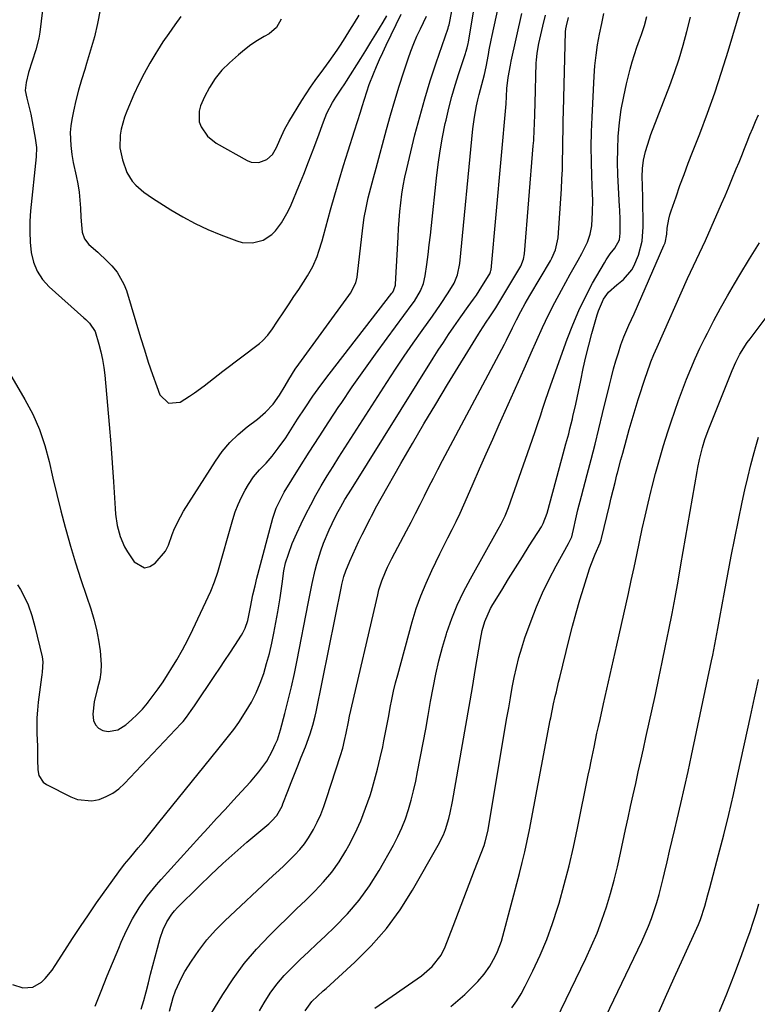
# Model space of a CAD drawing. Units: inches. Extents: x 1857384 to 1862696, y 400147 to 405498.
# Drawn here: x 1862144 to 1862399, y 402668 to 403009 of the extents above; entities that cross this region are included whole.
import ezdxf

# ---------------------------------------------------------------- set-up
doc = ezdxf.new("R2010")
doc.units = ezdxf.units.IN
doc.header["$MEASUREMENT"] = 0
doc.layers.add('7', color=7, linetype='Continuous')
doc.layers.add('8', color=7, linetype='Continuous')

msp = doc.modelspace()

# ---------------------------------------------------------------- linework, layer by layer
at = {"layer": '7', "color": 18}
for points in [[(1862152.78, 403021.05, 1866), (1862150.79, 403004.67, 1866), (1862150.46, 403002.63, 1866), (1862149.48, 402998.63, 1866), (1862148.13, 402994.71, 1866), (1862146.92, 402990.75, 1866), (1862146.05, 402987.34, 1866), (1862145.77, 402984.58, 1866), (1862146.26, 402981.86, 1866), (1862147.05, 402979.12, 1866), (1862147.38, 402977.74, 1866), (1862147.67, 402976.34, 1866), (1862149.25, 402968.09, 1866), (1862149.62, 402964.82, 1866), (1862149.52, 402961.53, 1866), (1862147.61, 402942.83, 1866), (1862147.36, 402939.25, 1866), (1862147.29, 402935.66, 1866), (1862147.45, 402932.08, 1866), (1862147.79, 402928.51, 1866), (1862148.61, 402925.12, 1866), (1862149.86, 402921.97, 1866), (1862151.75, 402919.15, 1866), (1862154.08, 402916.56, 1866), (1862166.08, 402905.87, 1866), (1862166.74, 402905.27, 1866), (1862168, 402904, 1866), (1862169.99, 402901.12, 1866), (1862171.28, 402896.72, 1866), (1862171.94, 402894.06, 1866), (1862172.51, 402891.38, 1866), (1862172.94, 402888.68, 1866), (1862173.26, 402885.96, 1866), (1862174.24, 402875.47, 1866), (1862174.82, 402868.88, 1866), (1862175.36, 402862.28, 1866), (1862175.85, 402855.68, 1866), (1862176.29, 402849.07, 1866), (1862176.87, 402839.8, 1866), (1862177.04, 402837.83, 1866), (1862177.61, 402833.94, 1866), (1862178.55, 402830.12, 1866), (1862180.1, 402826.56, 1866), (1862181.1, 402824.87, 1866), (1862183.46, 402821.36, 1866), (1862187, 402819.32, 1866), (1862188.86, 402819.75, 1866), (1862190.77, 402820.91, 1866), (1862194.34, 402825.02, 1866), (1862195.3, 402827.12, 1866), (1862196.62, 402830.84, 1866), (1862197.45, 402832.94, 1866), (1862199.43, 402836.99, 1866), (1862200.58, 402838.94, 1866), (1862211.59, 402856.27, 1866), (1862213.95, 402859.58, 1866), (1862216.53, 402862.69, 1866), (1862219.44, 402865.51, 1866), (1862222.55, 402868.13, 1866), (1862226.09, 402870.78, 1866), (1862228.95, 402873.22, 1866), (1862231.5, 402876, 1866), (1862233.74, 402879.04, 1866), (1862235.68, 402882.27, 1866), (1862236.92, 402884.49, 1866), (1862239.17, 402888.04, 1866), (1862240.38, 402889.77, 1866), (1862257.75, 402913.57, 1866), (1862258.31, 402914.4, 1866), (1862260.1, 402917.99, 1866), (1862260.61, 402919.92, 1866), (1862260.76, 402920.91, 1866), (1862262.57, 402937.05, 1866), (1862263.04, 402940.52, 1866), (1862263.69, 402943.96, 1866), (1862264.47, 402947.38, 1866), (1862265.37, 402950.82, 1866), (1862266.31, 402954.25, 1866), (1862267.24, 402957.69, 1866), (1862270.81, 402971, 1866), (1862272.21, 402976.02, 1866), (1862273.66, 402981.02, 1866), (1862275.19, 402985.99, 1866), (1862276.78, 402990.95, 1866), (1862278.3, 402995.52, 1866), (1862279.23, 402998.16, 1866), (1862280.22, 403000.77, 1866), (1862281.32, 403003.34, 1866), (1862282.48, 403005.88, 1866), (1862284.58, 403010.22, 1866)], [(1862141.38, 402675.08, 1872), (1862144.95, 402673.95, 1872), (1862148.38, 402674.15, 1872), (1862151.36, 402675.87, 1872), (1862152.66, 402677.21, 1872), (1862155.03, 402680.09, 1872), (1862156.09, 402681.63, 1872), (1862159.41, 402686.84, 1872), (1862162.1, 402691, 1872), (1862164.83, 402695.14, 1872), (1862167.63, 402699.24, 1872), (1862170.47, 402703.31, 1872), (1862178.09, 402714.09, 1872), (1862180.11, 402716.71, 1872), (1862181.7, 402718.62, 1872), (1862182.24, 402719.25, 1872), (1862184.82, 402722.34, 1872), (1862186.64, 402724.52, 1872), (1862188.45, 402726.71, 1872), (1862190.24, 402728.91, 1872), (1862192.03, 402731.12, 1872), (1862212.36, 402756.46, 1872), (1862213.29, 402757.6, 1872), (1862215.17, 402759.87, 1872), (1862217.96, 402763.3, 1872), (1862219.63, 402765.72, 1872), (1862222.23, 402769.76, 1872), (1862224.04, 402772.86, 1872), (1862225.69, 402776.04, 1872), (1862227.07, 402779.35, 1872), (1862228.29, 402782.73, 1872), (1862229.3, 402786.19, 1872), (1862230.24, 402789.68, 1872), (1862231.05, 402793.19, 1872), (1862231.78, 402796.73, 1872), (1862233.18, 402804.13, 1872), (1862234.01, 402808.96, 1872), (1862234.71, 402813.82, 1872), (1862235.28, 402818.28, 1872), (1862235.87, 402821.07, 1872), (1862236.82, 402824.05, 1872), (1862238.13, 402827.75, 1872), (1862239.7, 402831.36, 1872), (1862241.2, 402834.52, 1872), (1862242.85, 402837.86, 1872), (1862244.55, 402841.17, 1872), (1862246.34, 402844.42, 1872), (1862248.19, 402847.65, 1872), (1862250.27, 402851.13, 1872), (1862252.27, 402854.41, 1872), (1862254.3, 402857.66, 1872), (1862256.35, 402860.89, 1872), (1862270.85, 402883.45, 1872), (1862273.84, 402888.02, 1872), (1862276.87, 402892.55, 1872), (1862279.98, 402897.04, 1872), (1862283.13, 402901.5, 1872), (1862286.63, 402906.37, 1872), (1862289.44, 402910.41, 1872), (1862292.13, 402914.55, 1872), (1862294.16, 402917.87, 1872), (1862295.33, 402920.69, 1872), (1862296.12, 402924.7, 1872), (1862300.69, 402971.3, 1872), (1862301.18, 402975.27, 1872), (1862301.9, 402979.2, 1872), (1862302.37, 402981.34, 1872), (1862302.79, 402983.11, 1872), (1862303.73, 402986.61, 1872), (1862304.72, 402990.11, 1872), (1862305.29, 402992.74, 1872), (1862306.04, 402996.95, 1872), (1862306.34, 402998.61, 1872), (1862306.98, 403001.93, 1872), (1862307.33, 403003.58, 1872), (1862310.34, 403017.38, 1872)], [(1862139.48, 402888.05, 1868), (1862145.66, 402877.61, 1868), (1862148.37, 402872.46, 1868), (1862150.73, 402867.18, 1868), (1862152.57, 402861.7, 1868), (1862154.06, 402856.08, 1868), (1862155.33, 402850.37, 1868), (1862156.67, 402844.67, 1868), (1862158.1, 402839, 1868), (1862159.6, 402833.34, 1868), (1862159.79, 402832.63, 1868), (1862161.45, 402826.81, 1868), (1862163.18, 402821.02, 1868), (1862165.02, 402815.25, 1868), (1862166.93, 402809.51, 1868), (1862168.43, 402805.14, 1868), (1862169.52, 402801.57, 1868), (1862170.45, 402797.97, 1868), (1862171.14, 402794.32, 1868), (1862171.66, 402790.62, 1868), (1862172.02, 402785.84, 1868), (1862171.93, 402783.24, 1868), (1862171.53, 402780.66, 1868), (1862170.65, 402777.24, 1868), (1862169.63, 402772.98, 1868), (1862169.15, 402768.62, 1868), (1862169.4, 402766.42, 1868), (1862170.02, 402764.96, 1868), (1862171.16, 402763.85, 1868), (1862172.64, 402762.98, 1868), (1862174.44, 402762.68, 1868), (1862177.83, 402763.26, 1868), (1862180.53, 402765.02, 1868), (1862182.55, 402766.73, 1868), (1862184.49, 402768.52, 1868), (1862186.29, 402770.44, 1868), (1862188.01, 402772.46, 1868), (1862188.32, 402772.84, 1868), (1862190.08, 402775.13, 1868), (1862191.8, 402777.46, 1868), (1862193.43, 402779.85, 1868), (1862195.01, 402782.28, 1868), (1862196.14, 402784.08, 1868), (1862198.18, 402787.47, 1868), (1862200.14, 402790.9, 1868), (1862201.97, 402794.41, 1868), (1862203.72, 402797.96, 1868), (1862209.93, 402811.23, 1868), (1862211.28, 402814.49, 1868), (1862212.36, 402817.85, 1868), (1862217.59, 402836.05, 1868), (1862218.45, 402838.67, 1868), (1862219.42, 402841.23, 1868), (1862220.57, 402843.72, 1868), (1862221.84, 402846.16, 1868), (1862222.98, 402848.17, 1868), (1862224.74, 402850.82, 1868), (1862226.86, 402853.21, 1868), (1862229.09, 402855.52, 1868), (1862231.18, 402857.96, 1868), (1862233.32, 402860.68, 1868), (1862235.9, 402864.29, 1868), (1862237.12, 402866.15, 1868), (1862240, 402870.73, 1868), (1862242.59, 402874.74, 1868), (1862245.27, 402878.68, 1868), (1862248.05, 402882.55, 1868), (1862250.92, 402886.36, 1868), (1862272.67, 402914.41, 1868), (1862272.92, 402914.76, 1868), (1862273.36, 402915.5, 1868), (1862273.89, 402917.12, 1868), (1862273.94, 402917.55, 1868), (1862274.75, 402933.74, 1868), (1862274.93, 402936.72, 1868), (1862275.14, 402939.7, 1868), (1862275.41, 402942.68, 1868), (1862275.72, 402945.65, 1868), (1862276.11, 402948.61, 1868), (1862276.58, 402951.56, 1868), (1862277.15, 402954.48, 1868), (1862277.8, 402957.4, 1868), (1862280.63, 402969.13, 1868), (1862282.25, 402975.43, 1868), (1862283.98, 402981.69, 1868), (1862285.9, 402987.9, 1868), (1862287.93, 402994.08, 1868), (1862292.07, 403006.08, 1868), (1862292.26, 403006.69, 1868), (1862292.4, 403007.3, 1868), (1862294.16, 403016.31, 1868)], [(1862266.72, 402666.9, 1886), (1862282.84, 402678.12, 1886), (1862286.62, 402681.33, 1886), (1862289.67, 402685.21, 1886), (1862291.11, 402688.16, 1886), (1862293.83, 402695.22, 1886), (1862295.7, 402700.08, 1886), (1862297.56, 402704.94, 1886), (1862299.42, 402709.81, 1886), (1862301.27, 402714.68, 1886), (1862304.52, 402723.25, 1886), (1862304.94, 402724.43, 1886), (1862305.86, 402728.05, 1886), (1862312.46, 402767.35, 1886), (1862313.06, 402770.85, 1886), (1862313.68, 402774.36, 1886), (1862314.31, 402777.85, 1886), (1862314.96, 402781.35, 1886), (1862315.7, 402784.82, 1886), (1862316.55, 402788.27, 1886), (1862317.56, 402791.66, 1886), (1862318.68, 402795.03, 1886), (1862320.81, 402800.95, 1886), (1862322.71, 402805.85, 1886), (1862324.76, 402810.68, 1886), (1862327.05, 402815.4, 1886), (1862329.5, 402820.04, 1886), (1862333.78, 402827.71, 1886), (1862334.85, 402830.08, 1886), (1862335.75, 402833.64, 1886), (1862336, 402835.23, 1886), (1862337, 402839.41, 1886), (1862338.2, 402844.1, 1886), (1862340.19, 402851.56, 1886), (1862341.58, 402856.85, 1886), (1862342.94, 402862.15, 1886), (1862344.27, 402867.46, 1886), (1862345.57, 402872.78, 1886), (1862347.9, 402882.48, 1886), (1862348.61, 402885.32, 1886), (1862349.36, 402888.14, 1886), (1862350.17, 402890.95, 1886), (1862351.01, 402893.74, 1886), (1862351.89, 402896.53, 1886), (1862352.86, 402899.28, 1886), (1862354.67, 402903.27, 1886), (1862356.48, 402907.25, 1886), (1862366.79, 402930.85, 1886), (1862367.15, 402931.82, 1886), (1862367.72, 402934.85, 1886), (1862367.94, 402936.91, 1886), (1862368.43, 402939.95, 1886), (1862368.82, 402941.44, 1886), (1862369.28, 402942.92, 1886), (1862370.96, 402947.75, 1886), (1862372.33, 402951.62, 1886), (1862373.73, 402955.48, 1886), (1862375.17, 402959.33, 1886), (1862376.65, 402963.16, 1886), (1862379.16, 402969.57, 1886), (1862381.82, 402976.63, 1886), (1862384.36, 402983.73, 1886), (1862386.73, 402990.9, 1886), (1862388.97, 402998.1, 1886), (1862393.48, 403013.21, 1886)], [(1862171.74, 403012.49, 1864), (1862170.76, 403007.78, 1864), (1862169.67, 403003.1, 1864), (1862168.39, 402998.47, 1864), (1862166.99, 402993.88, 1864), (1862166.33, 402991.84, 1864), (1862165.24, 402988.27, 1864), (1862164.22, 402984.67, 1864), (1862163.32, 402981.04, 1864), (1862162.51, 402977.39, 1864), (1862161.92, 402974.54, 1864), (1862161.56, 402972.29, 1864), (1862161.35, 402970.04, 1864), (1862161.48, 402965.52, 1864), (1862161.85, 402962.36, 1864), (1862162.31, 402959.63, 1864), (1862163.36, 402954.96, 1864), (1862163.92, 402952.18, 1864), (1862164.38, 402949.39, 1864), (1862164.69, 402946.58, 1864), (1862164.9, 402943.75, 1864), (1862165.04, 402940.68, 1864), (1862165.21, 402938.09, 1864), (1862165.49, 402935.5, 1864), (1862166.25, 402933.15, 1864), (1862167.81, 402931.24, 1864), (1862170.9, 402928.57, 1864), (1862174.13, 402925.5, 1864), (1862175.68, 402923.9, 1864), (1862177.52, 402921.69, 1864), (1862179.9, 402917.54, 1864), (1862180.76, 402915.27, 1864), (1862185.65, 402899.02, 1864), (1862186.98, 402894.75, 1864), (1862188.35, 402890.5, 1864), (1862189.8, 402886.27, 1864), (1862191.29, 402882.06, 1864), (1862192.34, 402879.17, 1864), (1862195.28, 402876.27, 1864), (1862199.38, 402876.69, 1864), (1862202.61, 402878.69, 1864), (1862204.33, 402879.84, 1864), (1862207.64, 402882.32, 1864), (1862210.89, 402884.9, 1864), (1862214.18, 402887.42, 1864), (1862226.85, 402896.99, 1864), (1862227.9, 402897.87, 1864), (1862229.76, 402899.84, 1864), (1862231.34, 402902.08, 1864), (1862232.86, 402904.37, 1864), (1862235.43, 402908.21, 1864), (1862237.09, 402910.7, 1864), (1862238.74, 402913.2, 1864), (1862240.39, 402915.7, 1864), (1862242.03, 402918.2, 1864), (1862243.44, 402920.36, 1864), (1862245.3, 402923.62, 1864), (1862246.74, 402927.08, 1864), (1862247.34, 402928.87, 1864), (1862248.45, 402932.46, 1864), (1862248.97, 402934.28, 1864), (1862251.44, 402943.25, 1864), (1862252.88, 402948.37, 1864), (1862254.36, 402953.48, 1864), (1862255.91, 402958.56, 1864), (1862257.49, 402963.64, 1864), (1862259.69, 402970.52, 1864), (1862260.71, 402973.78, 1864), (1862261.72, 402977.03, 1864), (1862262.33, 402979.03, 1864), (1862263.11, 402981.56, 1864), (1862263.93, 402984.07, 1864), (1862264.81, 402986.56, 1864), (1862266.29, 402990.33, 1864), (1862267.31, 402992.82, 1864), (1862268.36, 402995.29, 1864), (1862269.47, 402997.74, 1864), (1862270.62, 403000.17, 1864), (1862275.85, 403010.97, 1864)], [(1862169.98, 402667.54, 1874), (1862172.04, 402672.82, 1874), (1862174.15, 402678.08, 1874), (1862178.09, 402687.68, 1874), (1862178.96, 402689.75, 1874), (1862180.84, 402693.83, 1874), (1862182.89, 402697.81, 1874), (1862185.2, 402701.65, 1874), (1862186.67, 402703.85, 1874), (1862188.1, 402705.83, 1874), (1862191.14, 402709.64, 1874), (1862192.75, 402711.48, 1874), (1862206.15, 402726.18, 1874), (1862209.06, 402729.36, 1874), (1862211.98, 402732.54, 1874), (1862214.91, 402735.71, 1874), (1862217.85, 402738.88, 1874), (1862220.62, 402741.84, 1874), (1862223.68, 402745.24, 1874), (1862226.63, 402748.75, 1874), (1862229.31, 402752.44, 1874), (1862231.34, 402756.03, 1874), (1862232.3, 402758.12, 1874), (1862233, 402759.81, 1874), (1862234.11, 402763.29, 1874), (1862235.62, 402768.91, 1874), (1862236.79, 402773.51, 1874), (1862237.91, 402778.12, 1874), (1862238.92, 402782.75, 1874), (1862239.87, 402787.4, 1874), (1862243.66, 402806.91, 1874), (1862244.11, 402809.23, 1874), (1862245.04, 402813.85, 1874), (1862246.04, 402818.47, 1874), (1862246.62, 402820.75, 1874), (1862248.03, 402825.25, 1874), (1862248.99, 402827.85, 1874), (1862250.93, 402832.45, 1874), (1862252.01, 402834.71, 1874), (1862253.64, 402837.95, 1874), (1862254.99, 402840.45, 1874), (1862256.4, 402842.91, 1874), (1862258.61, 402846.56, 1874), (1862286.94, 402891.91, 1874), (1862288.67, 402894.63, 1874), (1862290.44, 402897.34, 1874), (1862292.24, 402900.02, 1874), (1862294.08, 402902.68, 1874), (1862296.53, 402906.17, 1874), (1862299.07, 402909.77, 1874), (1862300.87, 402912.31, 1874), (1862301.86, 402913.74, 1874), (1862303.8, 402916.66, 1874), (1862306.31, 402920.7, 1874), (1862306.54, 402921.12, 1874), (1862306.8, 402921.79, 1874), (1862306.91, 402922.26, 1874), (1862306.94, 402922.5, 1874), (1862312.17, 402979.9, 1874), (1862312.31, 402982.51, 1874), (1862312.45, 402985.18, 1874), (1862312.9, 402989.05, 1874), (1862313.63, 402993.31, 1874), (1862313.93, 402994.72, 1874), (1862317.55, 403011.24, 1874)], [(1862199.63, 403010.12, 1862), (1862197.51, 403007.24, 1862), (1862195.43, 403004.32, 1862), (1862193.42, 403001.35, 1862), (1862191.47, 402998.35, 1862), (1862190.94, 402997.51, 1862), (1862188.85, 402994.01, 1862), (1862186.87, 402990.46, 1862), (1862185.06, 402986.81, 1862), (1862183.36, 402983.11, 1862), (1862180.89, 402977.39, 1862), (1862180.12, 402975.35, 1862), (1862178.97, 402971.17, 1862), (1862178.6, 402969.02, 1862), (1862178.51, 402964.73, 1862), (1862179.37, 402960.51, 1862), (1862180.91, 402956.17, 1862), (1862182.8, 402953.12, 1862), (1862184, 402951.76, 1862), (1862186.77, 402949.34, 1862), (1862189.78, 402947.22, 1862), (1862196.11, 402943.25, 1862), (1862200.3, 402940.79, 1862), (1862204.58, 402938.49, 1862), (1862208.99, 402936.45, 1862), (1862213.48, 402934.58, 1862), (1862219.01, 402932.47, 1862), (1862220.81, 402931.96, 1862), (1862224.45, 402931.75, 1862), (1862228.04, 402932.68, 1862), (1862231.08, 402934.65, 1862), (1862232.37, 402935.98, 1862), (1862234.39, 402938.69, 1862), (1862236.79, 402942.79, 1862), (1862237.8, 402944.96, 1862), (1862240.45, 402951.4, 1862), (1862242.14, 402955.59, 1862), (1862243.8, 402959.79, 1862), (1862245.4, 402964.01, 1862), (1862246.97, 402968.24, 1862), (1862248.96, 402973.72, 1862), (1862250.17, 402976.67, 1862), (1862252.12, 402980.39, 1862), (1862253.25, 402982.27, 1862), (1862255.11, 402984.98, 1862), (1862256.33, 402986.8, 1862), (1862256.92, 402987.72, 1862), (1862261.84, 402995.59, 1862), (1862263.59, 402998.4, 1862), (1862265.33, 403001.22, 1862), (1862267.05, 403004.04, 1862), (1862269.56, 403008.19, 1862), (1862270.92, 403010.34, 1862)], [(1862185.91, 402666.57, 1876), (1862186.78, 402669.57, 1876), (1862187.6, 402672.59, 1876), (1862188.38, 402675.61, 1876), (1862189.15, 402678.64, 1876), (1862189.93, 402681.67, 1876), (1862190.73, 402684.69, 1876), (1862191.55, 402687.7, 1876), (1862192.49, 402691.16, 1876), (1862193.48, 402694.07, 1876), (1862194.8, 402696.83, 1876), (1862196.47, 402699.39, 1876), (1862197.44, 402700.57, 1876), (1862198.48, 402701.7, 1876), (1862205.99, 402709.17, 1876), (1862210.01, 402713.08, 1876), (1862214.09, 402716.92, 1876), (1862218.26, 402720.65, 1876), (1862222.49, 402724.33, 1876), (1862230.03, 402730.71, 1876), (1862231.03, 402731.6, 1876), (1862232.85, 402733.53, 1876), (1862234.63, 402736.86, 1876), (1862234.91, 402737.57, 1876), (1862236.61, 402742.03, 1876), (1862237.74, 402744.96, 1876), (1862238.89, 402747.89, 1876), (1862240.06, 402750.81, 1876), (1862241.25, 402753.72, 1876), (1862242.74, 402757.35, 1876), (1862244.39, 402761.81, 1876), (1862245.32, 402764.84, 1876), (1862246.1, 402767.92, 1876), (1862246.44, 402769.47, 1876), (1862255.16, 402812.85, 1876), (1862255.31, 402813.54, 1876), (1862256.01, 402816.29, 1876), (1862256.72, 402818.29, 1876), (1862258.13, 402821.65, 1876), (1862259.13, 402823.97, 1876), (1862260.17, 402826.28, 1876), (1862261.25, 402828.56, 1876), (1862262.36, 402830.84, 1876), (1862265.08, 402836.26, 1876), (1862265.54, 402837.16, 1876), (1862267.42, 402840.76, 1876), (1862268.9, 402843.42, 1876), (1862275.77, 402855.44, 1876), (1862279.74, 402862.32, 1876), (1862283.74, 402869.17, 1876), (1862287.81, 402875.98, 1876), (1862291.92, 402882.77, 1876), (1862302.56, 402900.21, 1876), (1862303.13, 402901.12, 1876), (1862305.28, 402904.34, 1876), (1862306.54, 402906.16, 1876), (1862308.17, 402908.62, 1876), (1862308.56, 402909.25, 1876), (1862316.88, 402923.14, 1876), (1862317.2, 402923.71, 1876), (1862318.19, 402926.11, 1876), (1862318.55, 402928.02, 1876), (1862321.57, 402965.41, 1876), (1862321.7, 402967.24, 1876), (1862321.89, 402970.9, 1876), (1862321.96, 402972.74, 1876), (1862322.06, 402976.41, 1876), (1862322.17, 402980.08, 1876), (1862322.61, 402994.16, 1876), (1862322.65, 402995, 1876), (1862322.89, 402997.49, 1876), (1862323.48, 403000.78, 1876), (1862324.86, 403006.77, 1876), (1862325.77, 403010.57, 1876)], [(1862195.66, 402665.84, 1878), (1862196.96, 402670.61, 1878), (1862197.77, 402672.94, 1878), (1862199.8, 402677.41, 1878), (1862201.02, 402679.55, 1878), (1862203.25, 402683.13, 1878), (1862205.81, 402686.9, 1878), (1862208.57, 402690.52, 1878), (1862211.6, 402693.92, 1878), (1862214.81, 402697.16, 1878), (1862231.6, 402712.79, 1878), (1862233.47, 402714.55, 1878), (1862235.33, 402716.32, 1878), (1862237.17, 402718.11, 1878), (1862239, 402719.91, 1878), (1862240.74, 402721.78, 1878), (1862242.35, 402723.75, 1878), (1862243.78, 402725.84, 1878), (1862245.46, 402728.68, 1878), (1862246.78, 402731.29, 1878), (1862248.01, 402733.95, 1878), (1862249.09, 402736.67, 1878), (1862250.06, 402739.43, 1878), (1862254.87, 402754.38, 1878), (1862255.63, 402756.93, 1878), (1862256.28, 402759.52, 1878), (1862256.84, 402762.13, 1878), (1862257.6, 402766.01, 1878), (1862258.02, 402767.95, 1878), (1862267.73, 402810.01, 1878), (1862268.14, 402811.64, 1878), (1862269.17, 402814.85, 1878), (1862270.44, 402817.97, 1878), (1862271.14, 402819.51, 1878), (1862272.64, 402822.53, 1878), (1862277.67, 402832.06, 1878), (1862279.25, 402835.1, 1878), (1862280.82, 402838.14, 1878), (1862282.37, 402841.19, 1878), (1862283.9, 402844.25, 1878), (1862285.43, 402847.31, 1878), (1862286.98, 402850.36, 1878), (1862288.56, 402853.4, 1878), (1862290.15, 402856.43, 1878), (1862311.57, 402896.77, 1878), (1862312.3, 402898.17, 1878), (1862314.4, 402902.38, 1878), (1862315.78, 402905.2, 1878), (1862317.23, 402907.99, 1878), (1862318.77, 402910.82, 1878), (1862320.36, 402913.58, 1878), (1862327.5, 402925.6, 1878), (1862328.01, 402926.53, 1878), (1862329.3, 402929.43, 1878), (1862330.16, 402933.55, 1878), (1862331.29, 402950.45, 1878), (1862331.49, 402953.82, 1878), (1862331.64, 402957.19, 1878), (1862331.73, 402960.56, 1878), (1862331.78, 402963.93, 1878), (1862331.81, 402967.31, 1878), (1862331.85, 402970.68, 1878), (1862331.92, 402974.06, 1878), (1862332, 402977.43, 1878), (1862332.76, 403004.89, 1878), (1862332.84, 403005.9, 1878), (1862333.02, 403006.89, 1878), (1862333.76, 403009.84, 1878)], [(1862226.81, 402666.01, 1882), (1862228.45, 402668.78, 1882), (1862230.57, 402672.07, 1882), (1862232.86, 402675.22, 1882), (1862235.4, 402678.17, 1882), (1862238.11, 402681, 1882), (1862240.95, 402683.71, 1882), (1862243.8, 402686.42, 1882), (1862246.65, 402689.12, 1882), (1862249.51, 402691.82, 1882), (1862252.93, 402695.03, 1882), (1862257.28, 402699.51, 1882), (1862261.33, 402704.22, 1882), (1862264.93, 402709.28, 1882), (1862268.24, 402714.57, 1882), (1862273.14, 402723.28, 1882), (1862274.69, 402726.26, 1882), (1862276.11, 402729.3, 1882), (1862277.31, 402732.43, 1882), (1862278.38, 402735.62, 1882), (1862279.29, 402738.87, 1882), (1862280.13, 402742.13, 1882), (1862280.88, 402745.42, 1882), (1862281.55, 402748.72, 1882), (1862283.45, 402758.77, 1882), (1862284.33, 402763.51, 1882), (1862285.2, 402768.25, 1882), (1862286.04, 402772.99, 1882), (1862286.87, 402777.74, 1882), (1862287.79, 402782.46, 1882), (1862288.85, 402787.16, 1882), (1862290.1, 402791.8, 1882), (1862291.49, 402796.41, 1882), (1862291.66, 402796.93, 1882), (1862293.37, 402801.72, 1882), (1862295.27, 402806.43, 1882), (1862297.44, 402811.01, 1882), (1862299.8, 402815.51, 1882), (1862309.43, 402832.65, 1882), (1862310.44, 402834.49, 1882), (1862311.83, 402837.29, 1882), (1862313.01, 402840.2, 1882), (1862320.35, 402861.19, 1882), (1862321.28, 402863.87, 1882), (1862322.2, 402866.54, 1882), (1862323.11, 402869.23, 1882), (1862324.01, 402871.92, 1882), (1862324.91, 402874.6, 1882), (1862325.82, 402877.29, 1882), (1862326.75, 402879.96, 1882), (1862327.69, 402882.64, 1882), (1862333.3, 402898.51, 1882), (1862335.21, 402903.47, 1882), (1862337.28, 402908.35, 1882), (1862339.61, 402913.11, 1882), (1862342.11, 402917.79, 1882), (1862346.15, 402924.9, 1882), (1862346.79, 402925.95, 1882), (1862348.19, 402927.96, 1882), (1862349.81, 402929.93, 1882), (1862351.36, 402932.85, 1882), (1862351.6, 402935.13, 1882), (1862351.66, 402939.76, 1882), (1862351.48, 402943.24, 1882), (1862351.41, 402944.4, 1882), (1862351, 402950.92, 1882), (1862350.8, 402955.34, 1882), (1862350.71, 402959.76, 1882), (1862350.79, 402964.18, 1882), (1862350.98, 402968.6, 1882), (1862351.41, 402973.44, 1882), (1862352, 402977.96, 1882), (1862352.84, 402982.44, 1882), (1862353.85, 402986.89, 1882), (1862355.14, 402991.91, 1882), (1862355.83, 402994.47, 1882), (1862356.58, 402997.01, 1882), (1862357.4, 402999.52, 1882), (1862358.27, 403002.03, 1882), (1862358.97, 403003.95, 1882), (1862360, 403007.03, 1882), (1862360.88, 403010.16, 1882)], [(1862242.62, 402665.96, 1884), (1862244.97, 402669.17, 1884), (1862246.89, 402671.03, 1884), (1862248.87, 402672.85, 1884), (1862249.86, 402673.75, 1884), (1862259.83, 402682.82, 1884), (1862265.51, 402688.49, 1884), (1862270.8, 402694.48, 1884), (1862275.5, 402700.95, 1884), (1862279.8, 402707.72, 1884), (1862288.69, 402723.31, 1884), (1862290.46, 402726.89, 1884), (1862291.17, 402728.75, 1884), (1862292.32, 402732.58, 1884), (1862292.81, 402734.52, 1884), (1862293.61, 402738.44, 1884), (1862297.09, 402758.12, 1884), (1862298.25, 402764.71, 1884), (1862299.38, 402771.31, 1884), (1862300.5, 402777.9, 1884), (1862301.59, 402784.5, 1884), (1862303.24, 402794.5, 1884), (1862303.9, 402797.67, 1884), (1862304.82, 402800.76, 1884), (1862306.78, 402805.18, 1884), (1862307.57, 402806.58, 1884), (1862310.64, 402811.61, 1884), (1862313, 402815.46, 1884), (1862315.38, 402819.3, 1884), (1862317.78, 402823.13, 1884), (1862320.19, 402826.96, 1884), (1862324.35, 402833.5, 1884), (1862324.99, 402834.61, 1884), (1862326.31, 402838.21, 1884), (1862331.44, 402856.99, 1884), (1862332.39, 402860.47, 1884), (1862332.87, 402862.21, 1884), (1862333.81, 402865.69, 1884), (1862334.26, 402867.43, 1884), (1862335.11, 402870.94, 1884), (1862335.29, 402871.72, 1884), (1862336.26, 402876.01, 1884), (1862336.72, 402878.17, 1884), (1862337.17, 402880.32, 1884), (1862337.97, 402884.19, 1884), (1862338.85, 402888.27, 1884), (1862339.79, 402892.34, 1884), (1862340.8, 402896.4, 1884), (1862341.87, 402900.43, 1884), (1862343.63, 402906.87, 1884), (1862344.08, 402908.28, 1884), (1862345.91, 402912.3, 1884), (1862347.55, 402914.74, 1884), (1862350.47, 402917.25, 1884), (1862352.81, 402919.11, 1884), (1862355.68, 402922.41, 1884), (1862356.37, 402923.71, 1884), (1862358, 402927.56, 1884), (1862359.2, 402932.35, 1884), (1862359.59, 402937.3, 1884), (1862359.6, 402938.96, 1884), (1862359.47, 402945.86, 1884), (1862359.44, 402947.32, 1884), (1862359.32, 402951.69, 1884), (1862359.29, 402954.61, 1884), (1862359.4, 402957.52, 1884), (1862359.73, 402960.47, 1884), (1862360.38, 402963.46, 1884), (1862361.76, 402967.85, 1884), (1862362.29, 402969.29, 1884), (1862368.78, 402986.21, 1884), (1862370.46, 402990.82, 1884), (1862372.03, 402995.47, 1884), (1862373.43, 403000.17, 1884), (1862374.73, 403004.91, 1884), (1862376.01, 403009.94, 1884)], [(1862293.07, 402667.52, 1888), (1862294.68, 402668.88, 1888), (1862297.83, 402671.67, 1888), (1862301.15, 402674.86, 1888), (1862302.34, 402676.1, 1888), (1862304.58, 402678.7, 1888), (1862306.58, 402681.48, 1888), (1862308.43, 402684.78, 1888), (1862309.22, 402686.5, 1888), (1862310.55, 402690.04, 1888), (1862311.08, 402691.85, 1888), (1862316.79, 402713.55, 1888), (1862317.74, 402717.29, 1888), (1862318.63, 402721.04, 1888), (1862319.44, 402724.8, 1888), (1862320.2, 402728.58, 1888), (1862327.45, 402766.63, 1888), (1862327.6, 402767.43, 1888), (1862328.57, 402772.19, 1888), (1862329.16, 402774.73, 1888), (1862329.55, 402776.4, 1888), (1862330.34, 402779.72, 1888), (1862330.74, 402781.38, 1888), (1862334, 402794.64, 1888), (1862335.16, 402799.17, 1888), (1862336.38, 402803.69, 1888), (1862337.68, 402808.18, 1888), (1862339.04, 402812.66, 1888), (1862341.04, 402818.98, 1888), (1862341.47, 402820.27, 1888), (1862343.01, 402824.07, 1888), (1862344.71, 402828, 1888), (1862345.02, 402828.99, 1888), (1862345.15, 402829.5, 1888), (1862347.89, 402840.84, 1888), (1862348.53, 402843.49, 1888), (1862349.19, 402846.15, 1888), (1862349.85, 402848.8, 1888), (1862350.52, 402851.45, 1888), (1862350.72, 402852.22, 1888), (1862351.9, 402856.74, 1888), (1862352.5, 402859, 1888), (1862353.78, 402863.72, 1888), (1862354.75, 402867.2, 1888), (1862355.76, 402870.67, 1888), (1862356.82, 402874.12, 1888), (1862357.9, 402877.57, 1888), (1862360.41, 402885.31, 1888), (1862360.85, 402886.63, 1888), (1862362.26, 402890.58, 1888), (1862363.29, 402893.17, 1888), (1862363.83, 402894.46, 1888), (1862364.39, 402895.74, 1888), (1862374.92, 402919.41, 1888), (1862375.93, 402921.63, 1888), (1862377.99, 402926.04, 1888), (1862379.04, 402928.24, 1888), (1862381.14, 402932.64, 1888), (1862383.13, 402937.08, 1888), (1862386.73, 402945.34, 1888), (1862387.93, 402948.11, 1888), (1862389.12, 402950.89, 1888), (1862390.29, 402953.68, 1888), (1862391.82, 402957.38, 1888), (1862392.77, 402959.73, 1888), (1862393.72, 402962.07, 1888), (1862394.65, 402964.43, 1888), (1862395.58, 402966.78, 1888), (1862396.52, 402969.13, 1888), (1862397.48, 402971.47, 1888), (1862398.49, 402973.79, 1888), (1862399.52, 402976.1, 1888)], [(1862327.71, 402659.33, 1892), (1862339.76, 402684.12, 1892), (1862341.76, 402688.49, 1892), (1862343.63, 402692.9, 1892), (1862345.31, 402697.4, 1892), (1862346.86, 402701.94, 1892), (1862348.24, 402706.55, 1892), (1862349.53, 402711.17, 1892), (1862350.69, 402715.83, 1892), (1862351.77, 402720.52, 1892), (1862353.53, 402728.75, 1892), (1862354.39, 402732.74, 1892), (1862355.25, 402736.73, 1892), (1862356.13, 402740.71, 1892), (1862357.02, 402744.7, 1892), (1862357.9, 402748.68, 1892), (1862358.79, 402752.66, 1892), (1862359.67, 402756.65, 1892), (1862360.54, 402760.63, 1892), (1862363.82, 402775.52, 1892), (1862365.02, 402781.1, 1892), (1862366.21, 402786.68, 1892), (1862367.36, 402792.27, 1892), (1862368.48, 402797.86, 1892), (1862369.57, 402803.46, 1892), (1862370.63, 402809.07, 1892), (1862371.66, 402814.68, 1892), (1862372.65, 402820.3, 1892), (1862378.28, 402852.67, 1892), (1862378.54, 402854.06, 1892), (1862379.1, 402856.85, 1892), (1862380.11, 402860.98, 1892), (1862380.96, 402863.69, 1892), (1862382.08, 402866.82, 1892), (1862383.19, 402869.7, 1892), (1862390.35, 402887.6, 1892), (1862391.63, 402890.51, 1892), (1862393.09, 402893.32, 1892), (1862395.63, 402897.35, 1892), (1862396.56, 402898.63, 1892), (1862418.03, 402927.16, 1892)], [(1862336.94, 402643.82, 1894), (1862359.09, 402689.94, 1894), (1862360.29, 402692.58, 1894), (1862361.42, 402695.24, 1894), (1862362.46, 402697.94, 1894), (1862363.42, 402700.67, 1894), (1862364.29, 402703.43, 1894), (1862365.12, 402706.21, 1894), (1862365.86, 402709, 1894), (1862366.55, 402711.82, 1894), (1862366.99, 402713.72, 1894), (1862367.86, 402717.5, 1894), (1862368.74, 402721.27, 1894), (1862369.63, 402725.05, 1894), (1862370.53, 402728.82, 1894), (1862371.36, 402732.28, 1894), (1862372.66, 402737.79, 1894), (1862373.92, 402743.31, 1894), (1862375.15, 402748.83, 1894), (1862376.34, 402754.36, 1894), (1862383.28, 402787.17, 1894), (1862383.67, 402789.03, 1894), (1862384.41, 402792.75, 1894), (1862384.76, 402794.62, 1894), (1862385.45, 402798.36, 1894), (1862386.12, 402802.1, 1894), (1862387.69, 402810.85, 1894), (1862388.84, 402817.09, 1894), (1862390.02, 402823.33, 1894), (1862391.26, 402829.55, 1894), (1862392.53, 402835.77, 1894), (1862393.82, 402842, 1894), (1862394.77, 402846.32, 1894), (1862395.77, 402850.63, 1894), (1862396.85, 402854.91, 1894), (1862397.99, 402859.19, 1894), (1862398.58, 402861.3, 1894), (1862399.52, 402864.49, 1894)], [(1862364.3, 402663.92, 1896), (1862367.3, 402670.68, 1896), (1862370.33, 402677.42, 1896), (1862373.38, 402684.15, 1896), (1862378.73, 402695.86, 1896), (1862379.47, 402697.62, 1896), (1862380.97, 402702.15, 1896), (1862381.97, 402706.1, 1896), (1862382.61, 402708.54, 1896), (1862385.66, 402719.97, 1896), (1862387.45, 402726.91, 1896), (1862389.18, 402733.87, 1896), (1862390.81, 402740.85, 1896), (1862392.38, 402747.85, 1896), (1862396.7, 402767.87, 1896), (1862397.39, 402771.07, 1896), (1862398.09, 402774.27, 1896), (1862398.8, 402777.47, 1896), (1862399.51, 402780.66, 1896)], [(1862386.05, 402665.79, 1898), (1862388.53, 402671.9, 1898), (1862390.92, 402678.05, 1898), (1862393.24, 402684.22, 1898), (1862395.47, 402690.33, 1898), (1862396.59, 402693.47, 1898), (1862397.67, 402696.63, 1898), (1862398.69, 402699.81, 1898), (1862399.67, 402703.01, 1898)]]:
    msp.add_polyline3d(points, dxfattribs=at)
at = {"layer": '8', "color": 18}
for points in [[(1862143.08, 402813.48, 1870), (1862144.1, 402811.8, 1870), (1862145.06, 402810.08, 1870), (1862146.73, 402806.52, 1870), (1862148.07, 402802.83, 1870), (1862149.11, 402799.04, 1870), (1862151.56, 402788.47, 1870), (1862151.81, 402786.72, 1870), (1862151.57, 402783.19, 1870), (1862151.46, 402782.31, 1870), (1862151.35, 402781.43, 1870), (1862150.23, 402772.8, 1870), (1862149.95, 402770.08, 1870), (1862149.77, 402767.37, 1870), (1862149.74, 402764.65, 1870), (1862149.81, 402761.92, 1870), (1862150.02, 402757.63, 1870), (1862150.05, 402752.95, 1870), (1862150.16, 402749.44, 1870), (1862150.51, 402747.38, 1870), (1862151.94, 402745.17, 1870), (1862153.07, 402744.33, 1870), (1862161.49, 402740.02, 1870), (1862163.89, 402739.13, 1870), (1862168.81, 402738.7, 1870), (1862171.33, 402739.16, 1870), (1862173.77, 402740.13, 1870), (1862176.06, 402741.32, 1870), (1862178.14, 402742.85, 1870), (1862180.08, 402744.61, 1870), (1862199.73, 402765.46, 1870), (1862200.37, 402766.17, 1870), (1862201.57, 402767.63, 1870), (1862203.23, 402769.94, 1870), (1862204.3, 402771.51, 1870), (1862211.42, 402782.02, 1870), (1862213.15, 402784.6, 1870), (1862214.86, 402787.18, 1870), (1862216.57, 402789.77, 1870), (1862218.26, 402792.37, 1870), (1862220.61, 402796.01, 1870), (1862221.09, 402796.81, 1870), (1862221.9, 402798.48, 1870), (1862222.8, 402801.12, 1870), (1862223.74, 402805.71, 1870), (1862224.56, 402809.96, 1870), (1862225.29, 402813.13, 1870), (1862225.94, 402815.7, 1870), (1862226.27, 402816.99, 1870), (1862231.49, 402836.46, 1870), (1862232.64, 402839.96, 1870), (1862234.75, 402844.39, 1870), (1862235.38, 402845.45, 1870), (1862240.71, 402854.01, 1870), (1862244.05, 402859.33, 1870), (1862247.43, 402864.62, 1870), (1862250.85, 402869.87, 1870), (1862254.31, 402875.11, 1870), (1862255.04, 402876.2, 1870), (1862258.93, 402881.94, 1870), (1862262.87, 402887.63, 1870), (1862266.91, 402893.26, 1870), (1862271, 402898.86, 1870), (1862279.7, 402910.53, 1870), (1862280.48, 402911.65, 1870), (1862282.55, 402915.19, 1870), (1862283.56, 402917.72, 1870), (1862284.15, 402920.37, 1870), (1862284.7, 402924.36, 1870), (1862285.15, 402927.72, 1870), (1862285.57, 402931.08, 1870), (1862285.96, 402934.44, 1870), (1862286.33, 402937.81, 1870), (1862288.04, 402954.19, 1870), (1862288.62, 402958.95, 1870), (1862289.31, 402963.69, 1870), (1862290.16, 402968.4, 1870), (1862291.12, 402973.09, 1870), (1862291.39, 402974.31, 1870), (1862292.36, 402978.36, 1870), (1862293.4, 402982.4, 1870), (1862294.57, 402986.39, 1870), (1862295.81, 402990.37, 1870), (1862298.1, 402997.31, 1870), (1862298.26, 402997.8, 1870), (1862298.67, 402999.29, 1870), (1862299, 403000.8, 1870), (1862299.1, 403001.3, 1870), (1862301.12, 403013.18, 1870)], [(1862234.32, 403009.27, 1860), (1862232.72, 403006.3, 1860), (1862230.13, 403004.14, 1860), (1862228.44, 403003.21, 1860), (1862226.08, 403001.8, 1860), (1862223.8, 403000.3, 1860), (1862221.61, 402998.65, 1860), (1862219.5, 402996.9, 1860), (1862216.4, 402994.14, 1860), (1862213.81, 402991.52, 1860), (1862211.48, 402988.71, 1860), (1862209.53, 402985.62, 1860), (1862207.84, 402982.35, 1860), (1862206.45, 402979.19, 1860), (1862205.93, 402977.36, 1860), (1862206, 402973.72, 1860), (1862206.59, 402971.91, 1860), (1862208.78, 402968.72, 1860), (1862211.82, 402966.34, 1860), (1862222.57, 402960.27, 1860), (1862223.9, 402959.75, 1860), (1862226.61, 402959.57, 1860), (1862229.36, 402960.63, 1860), (1862231.32, 402962.43, 1860), (1862232.69, 402964.84, 1860), (1862233.88, 402967.41, 1860), (1862235.62, 402971.27, 1860), (1862237, 402973.73, 1860), (1862241.51, 402981.09, 1860), (1862242.98, 402983.41, 1860), (1862244.5, 402985.71, 1860), (1862246.08, 402987.96, 1860), (1862247.71, 402990.17, 1860), (1862248.16, 402990.77, 1860), (1862250.97, 402994.6, 1860), (1862253.67, 402998.52, 1860), (1862254.82, 403000.23, 1860), (1862256.49, 403002.79, 1860), (1862258.13, 403005.38, 1860), (1862259.72, 403007.99, 1860), (1862261.27, 403010.63, 1860)], [(1862207.11, 402660.1, 1880), (1862214.12, 402671.61, 1880), (1862217.71, 402677.06, 1880), (1862221.57, 402682.31, 1880), (1862225.79, 402687.27, 1880), (1862230.27, 402692.02, 1880), (1862233.29, 402695, 1880), (1862236.46, 402698.11, 1880), (1862239.63, 402701.22, 1880), (1862242.8, 402704.31, 1880), (1862245.99, 402707.4, 1880), (1862249.02, 402710.61, 1880), (1862251.84, 402713.98, 1880), (1862254.36, 402717.58, 1880), (1862256.67, 402721.34, 1880), (1862257.72, 402723.24, 1880), (1862259.88, 402727.43, 1880), (1862261.86, 402731.7, 1880), (1862263.56, 402736.08, 1880), (1862265.09, 402740.54, 1880), (1862265.53, 402741.97, 1880), (1862266.64, 402745.79, 1880), (1862267.68, 402749.63, 1880), (1862268.61, 402753.5, 1880), (1862269.46, 402757.38, 1880), (1862269.89, 402759.47, 1880), (1862270.46, 402762.33, 1880), (1862271.02, 402765.19, 1880), (1862271.55, 402768.06, 1880), (1862272.08, 402770.93, 1880), (1862272.63, 402773.79, 1880), (1862273.23, 402776.64, 1880), (1862273.91, 402779.47, 1880), (1862274.65, 402782.29, 1880), (1862279.7, 402800.64, 1880), (1862281.09, 402805.18, 1880), (1862282.65, 402809.66, 1880), (1862284.44, 402814.05, 1880), (1862286.4, 402818.38, 1880), (1862287.81, 402821.26, 1880), (1862289.2, 402824.1, 1880), (1862290.6, 402826.92, 1880), (1862292.02, 402829.74, 1880), (1862293.45, 402832.55, 1880), (1862294.86, 402835.38, 1880), (1862296.24, 402838.21, 1880), (1862297.55, 402841.08, 1880), (1862298.83, 402843.97, 1880), (1862300.77, 402848.46, 1880), (1862303, 402853.6, 1880), (1862305.25, 402858.73, 1880), (1862307.52, 402863.85, 1880), (1862309.81, 402868.97, 1880), (1862314.98, 402880.45, 1880), (1862316.96, 402884.86, 1880), (1862318.92, 402889.27, 1880), (1862320.87, 402893.68, 1880), (1862322.81, 402898.1, 1880), (1862324.8, 402902.49, 1880), (1862326.87, 402906.84, 1880), (1862329.05, 402911.14, 1880), (1862331.31, 402915.41, 1880), (1862334.32, 402920.91, 1880), (1862335.22, 402922.54, 1880), (1862337.04, 402925.8, 1880), (1862338.37, 402928.11, 1880), (1862340.28, 402932.06, 1880), (1862341.23, 402934.83, 1880), (1862341.8, 402937.69, 1880), (1862342.1, 402942.46, 1880), (1862342.13, 402946.63, 1880), (1862342.08, 402948.71, 1880), (1862341.83, 402954.8, 1880), (1862341.69, 402959.93, 1880), (1862341.64, 402965.05, 1880), (1862341.73, 402970.18, 1880), (1862341.92, 402975.31, 1880), (1862342.63, 402989.44, 1880), (1862342.89, 402993.1, 1880), (1862343.27, 402996.75, 1880), (1862343.8, 403000.38, 1880), (1862344.45, 403004, 1880), (1862345.23, 403007.68, 1880), (1862346.03, 403011.18, 1880)], [(1862314.15, 402666.99, 1890), (1862315.82, 402669.39, 1890), (1862317.34, 402671.9, 1890), (1862318.74, 402674.48, 1890), (1862321.41, 402679.82, 1890), (1862323.92, 402685.19, 1890), (1862326.23, 402690.63, 1890), (1862328.25, 402696.19, 1890), (1862330.07, 402701.82, 1890), (1862330.49, 402703.25, 1890), (1862332.29, 402709.67, 1890), (1862333.97, 402716.13, 1890), (1862335.49, 402722.63, 1890), (1862336.89, 402729.15, 1890), (1862340.6, 402747.56, 1890), (1862341.09, 402749.98, 1890), (1862341.58, 402752.39, 1890), (1862342.58, 402757.21, 1890), (1862343.61, 402762.03, 1890), (1862344.14, 402764.43, 1890), (1862344.68, 402766.83, 1890), (1862345.91, 402772.21, 1890), (1862347.06, 402777.3, 1890), (1862348.21, 402782.4, 1890), (1862349.35, 402787.49, 1890), (1862350.49, 402792.59, 1890), (1862354.48, 402810.47, 1890), (1862355.46, 402814.93, 1890), (1862356.43, 402819.39, 1890), (1862357.38, 402823.85, 1890), (1862358.32, 402828.32, 1890), (1862359.28, 402832.78, 1890), (1862360.26, 402837.23, 1890), (1862361.3, 402841.68, 1890), (1862362.37, 402846.12, 1890), (1862362.6, 402847.05, 1890), (1862363.86, 402851.93, 1890), (1862365.2, 402856.79, 1890), (1862366.64, 402861.62, 1890), (1862368.17, 402866.43, 1890), (1862369.31, 402869.88, 1890), (1862370.56, 402873.58, 1890), (1862371.85, 402877.27, 1890), (1862373.19, 402880.93, 1890), (1862374.57, 402884.59, 1890), (1862376.03, 402888.2, 1890), (1862377.57, 402891.79, 1890), (1862379.21, 402895.33, 1890), (1862380.92, 402898.84, 1890), (1862381.81, 402900.57, 1890), (1862384.06, 402904.9, 1890), (1862386.37, 402909.2, 1890), (1862388.78, 402913.44, 1890), (1862391.25, 402917.65, 1890), (1862393.08, 402920.7, 1890), (1862396.44, 402926.25, 1890), (1862399.83, 402931.8, 1890)]]:
    msp.add_polyline3d(points, dxfattribs=at)

doc.saveas('drawing.dxf')
